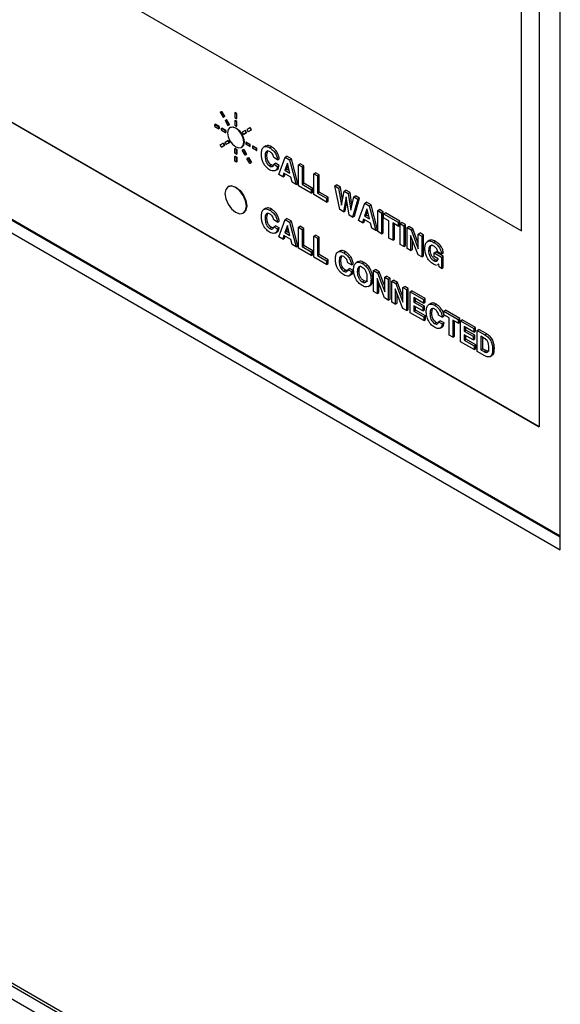
# Model space of a CAD drawing. Units: inches. Extents: x 0.3 to 21.8, y 0.2 to 16.9.
# Drawn here: x 17.8 to 18.4, y 9 to 10 of the extents above; entities that cross this region are included whole.
import ezdxf

# ---------------------------------------------------------------- set-up
doc = ezdxf.new("R2010")
doc.units = ezdxf.units.IN
doc.header["$MEASUREMENT"] = 0

msp = doc.modelspace()

# ---------------------------------------------------------------- linework, layer by layer
at = {"color": 7, "linetype": 'Continuous', "lineweight": 25}
for p, q in [((18.35146, 11.0547), (18.35146, 9.60329)), ((18.37214, 9.48246), (18.37214, 11.0543)), ((18.33408, 9.79637), (18.33408, 11.04466)), ((16.65263, 10.584), (18.35146, 9.60329)), ((16.65293, 10.58418), (18.35146, 9.60364)), ((16.58006, 10.53077), (18.37214, 9.49623)), ((16.58006, 10.52975), (18.37214, 9.49521)), ((16.56902, 10.52338), (18.37214, 9.48246)), ((17.5156, 10.26887), (18.33408, 9.79637)), ((17.51566, 10.2689), (18.33408, 9.79643)), ((18.02778, 8.94279), (16.20353, 9.99591)), ((16.20353, 9.9806), (17.98358, 8.95299)), ((16.23329, 9.97617), (17.99463, 8.95937)), ((18.03755, 9.91318), (18.0388, 9.9139)), ((18.03755, 9.91318), (18.04036, 9.90831)), ((18.0388, 9.9139), (18.0391, 9.91407)), ((18.0388, 9.9139), (18.04161, 9.90903)), ((18.04191, 9.9092), (18.0391, 9.91407)), ((18.04036, 9.90831), (18.04161, 9.90903)), ((18.04191, 9.9092), (18.04066, 9.90848)), ((18.04161, 9.90903), (18.04191, 9.9092)), ((18.05182, 9.91261), (18.05212, 9.91279)), ((18.05182, 9.91261), (18.05359, 9.91159)), ((18.05182, 9.91261), (18.05182, 9.90802)), ((18.05389, 9.91177), (18.05212, 9.91279)), ((18.05359, 9.91159), (18.05389, 9.91177)), ((18.05359, 9.91159), (18.05359, 9.907)), ((18.05389, 9.90717), (18.05389, 9.91177)), ((18.03215, 9.90126), (18.03245, 9.90143)), ((18.03215, 9.89921), (18.03215, 9.90126)), ((18.03215, 9.90126), (18.03613, 9.89896)), ((18.03215, 9.89921), (18.03613, 9.89692)), ((18.03643, 9.89913), (18.03245, 9.90143)), ((18.03613, 9.89896), (18.03643, 9.89913)), ((18.03613, 9.89692), (18.03613, 9.89896)), ((18.03643, 9.89913), (18.03643, 9.89709)), ((18.04036, 9.90831), (18.04066, 9.90848)), ((18.04223, 9.90506), (18.04348, 9.90578)), ((18.04223, 9.90506), (18.04505, 9.90019)), ((18.04348, 9.90578), (18.04378, 9.90596)), ((18.04348, 9.90578), (18.0463, 9.90091)), ((18.0466, 9.90108), (18.04378, 9.90596)), ((18.04505, 9.90019), (18.0463, 9.90091)), ((18.04505, 9.90019), (18.04535, 9.90036)), ((18.0466, 9.90108), (18.04535, 9.90036)), ((18.0463, 9.90091), (18.0466, 9.90108)), ((18.05182, 9.90802), (18.05359, 9.907)), ((18.05182, 9.90496), (18.05212, 9.90513)), ((18.05182, 9.90496), (18.05182, 9.90036)), ((18.05182, 9.90496), (18.05359, 9.90394)), ((18.05182, 9.90036), (18.05359, 9.89934)), ((18.05389, 9.90411), (18.05212, 9.90513)), ((18.05359, 9.907), (18.05389, 9.90717)), ((18.05359, 9.90394), (18.05389, 9.90411)), ((18.05359, 9.90394), (18.05359, 9.89934)), ((18.05359, 9.89934), (18.05389, 9.89952)), ((18.05389, 9.89952), (18.05389, 9.90411)), ((18.03613, 9.89692), (18.03643, 9.89709)), ((18.03878, 9.89743), (18.03908, 9.8976)), ((18.03878, 9.89743), (18.04276, 9.89513)), ((18.03878, 9.89539), (18.03878, 9.89743)), ((18.03878, 9.89539), (18.04276, 9.89309)), ((18.04306, 9.89531), (18.03908, 9.8976)), ((18.04276, 9.89513), (18.04306, 9.89531)), ((18.04276, 9.89309), (18.04276, 9.89513)), ((18.04276, 9.89309), (18.04306, 9.89326)), ((18.04306, 9.89531), (18.04306, 9.89326)), ((18.04738, 9.89829), (18.04708, 9.89811)), ((18.06192, 9.89514), (18.05911, 9.89351)), ((18.05911, 9.89351), (18.06036, 9.89135)), ((18.06317, 9.89297), (18.06036, 9.89135)), ((18.06036, 9.89135), (18.06066, 9.89152)), ((18.06066, 9.89152), (18.06347, 9.89315)), ((18.06192, 9.89514), (18.06222, 9.89531)), ((18.06192, 9.89514), (18.06317, 9.89297)), ((18.06347, 9.89315), (18.06222, 9.89531)), ((18.06317, 9.89297), (18.06347, 9.89315)), ((18.06661, 9.89785), (18.0638, 9.89622)), ((18.0638, 9.89622), (18.06505, 9.89406)), ((18.06786, 9.89568), (18.06505, 9.89406)), ((18.06505, 9.89406), (18.06535, 9.89423)), ((18.06535, 9.89423), (18.06816, 9.89585)), ((18.06661, 9.89785), (18.06691, 9.89802)), ((18.06661, 9.89785), (18.06786, 9.89568)), ((18.06816, 9.89585), (18.06691, 9.89802)), ((18.06786, 9.89568), (18.06816, 9.89585)), ((18.03755, 9.88106), (18.04036, 9.88269)), ((18.0388, 9.8789), (18.03755, 9.88106)), ((18.0388, 9.8789), (18.04161, 9.88052)), ((18.04191, 9.88069), (18.0391, 9.87907)), ((18.04036, 9.88269), (18.04066, 9.88286)), ((18.04161, 9.88052), (18.04036, 9.88269)), ((18.04066, 9.88286), (18.04191, 9.88069)), ((18.04161, 9.88052), (18.04191, 9.88069)), ((18.04223, 9.88377), (18.04505, 9.88539)), ((18.04348, 9.8816), (18.04223, 9.88377)), ((18.04348, 9.8816), (18.0463, 9.88323)), ((18.04348, 9.8816), (18.04378, 9.88178)), ((18.0466, 9.8834), (18.04378, 9.88178)), ((18.04505, 9.88539), (18.04535, 9.88557)), ((18.0463, 9.88323), (18.04505, 9.88539)), ((18.04535, 9.88557), (18.0466, 9.8834)), ((18.0463, 9.88323), (18.0466, 9.8834)), ((18.06265, 9.88365), (18.06295, 9.88383)), ((18.06265, 9.88365), (18.06265, 9.88161)), ((18.06662, 9.88136), (18.06265, 9.88365)), ((18.06662, 9.87931), (18.06265, 9.88161)), ((18.06295, 9.88383), (18.06692, 9.88153)), ((18.06662, 9.88136), (18.06692, 9.88153)), ((18.06662, 9.88136), (18.06662, 9.87931)), ((18.06662, 9.87931), (18.06692, 9.87949)), ((18.06692, 9.87949), (18.06692, 9.88153)), ((18.06928, 9.87982), (18.06958, 9.88)), ((18.06928, 9.87982), (18.06928, 9.87778)), ((18.07325, 9.87753), (18.06928, 9.87982)), ((18.06958, 9.88), (18.07355, 9.8777)), ((18.08251, 9.88016), (18.08037, 9.87892)), ((18.0388, 9.8789), (18.0391, 9.87907)), ((18.05182, 9.8774), (18.05212, 9.87757)), ((18.05359, 9.87638), (18.05182, 9.8774)), ((18.05182, 9.87281), (18.05182, 9.8774)), ((18.05359, 9.87179), (18.05182, 9.87281)), ((18.05182, 9.86974), (18.05212, 9.86992)), ((18.05359, 9.86872), (18.05182, 9.86974)), ((18.05182, 9.86515), (18.05182, 9.86974)), ((18.05212, 9.87757), (18.05389, 9.87655)), ((18.05212, 9.86992), (18.05389, 9.8689)), ((18.05359, 9.87638), (18.05389, 9.87655)), ((18.05359, 9.87179), (18.05359, 9.87638)), ((18.05359, 9.87179), (18.05389, 9.87196)), ((18.05389, 9.87655), (18.05389, 9.87196)), ((18.05833, 9.87863), (18.05863, 9.8788)), ((18.06036, 9.87655), (18.05911, 9.87583)), ((18.06192, 9.87096), (18.05911, 9.87583)), ((18.06036, 9.87655), (18.06066, 9.87673)), ((18.06317, 9.87168), (18.06036, 9.87655)), ((18.06066, 9.87673), (18.06347, 9.87186)), ((18.06317, 9.87168), (18.06192, 9.87096)), ((18.06192, 9.87096), (18.06222, 9.87113)), ((18.06222, 9.87113), (18.06347, 9.87186)), ((18.06317, 9.87168), (18.06347, 9.87186)), ((18.07325, 9.87549), (18.06928, 9.87778)), ((18.07325, 9.87753), (18.07355, 9.8777)), ((18.07325, 9.87753), (18.07325, 9.87549)), ((18.07325, 9.87549), (18.07355, 9.87566)), ((18.07355, 9.87566), (18.07355, 9.8777)), ((18.08165, 9.86995), (18.08336, 9.87094)), ((18.08336, 9.87094), (18.08426, 9.87512)), ((18.08612, 9.8783), (18.08784, 9.87929)), ((18.10145, 9.86892), (18.10316, 9.86991)), ((18.10752, 9.8674), (18.10316, 9.86991)), ((18.05359, 9.86413), (18.05182, 9.86515)), ((18.05359, 9.86872), (18.05389, 9.8689)), ((18.05359, 9.86413), (18.05359, 9.86872)), ((18.05359, 9.86413), (18.05389, 9.8643)), ((18.05389, 9.8689), (18.05389, 9.8643)), ((18.06505, 9.86843), (18.0638, 9.86771)), ((18.06661, 9.86284), (18.0638, 9.86771)), ((18.06505, 9.86843), (18.06535, 9.86861)), ((18.06786, 9.86356), (18.06505, 9.86843)), ((18.06535, 9.86861), (18.06816, 9.86374)), ((18.06786, 9.86356), (18.06661, 9.86284)), ((18.06661, 9.86284), (18.06691, 9.86302)), ((18.06691, 9.86302), (18.06816, 9.86374)), ((18.06786, 9.86356), (18.06816, 9.86374)), ((18.08613, 9.8603), (18.08785, 9.86129)), ((18.09379, 9.86646), (18.09012, 9.86858)), ((18.09012, 9.86196), (18.09184, 9.86295)), ((18.09012, 9.86196), (18.09379, 9.85985)), ((18.09551, 9.86083), (18.09184, 9.86295)), ((18.09379, 9.86646), (18.09551, 9.86745)), ((18.09379, 9.85985), (18.09551, 9.86083)), ((18.09517, 9.85191), (18.10145, 9.86892)), ((18.10355, 9.86312), (18.10117, 9.85612)), ((18.10145, 9.86892), (18.1058, 9.86641)), ((18.10288, 9.85711), (18.10415, 9.86084)), ((18.1036, 9.86309), (18.10355, 9.86312)), ((18.10598, 9.85334), (18.1036, 9.86309)), ((18.1058, 9.86641), (18.10752, 9.8674)), ((18.1058, 9.86641), (18.11209, 9.84214)), ((18.1138, 9.84313), (18.10752, 9.8674)), ((18.11442, 9.86143), (18.11613, 9.86242)), ((18.11442, 9.84079), (18.11442, 9.86143)), ((18.11442, 9.86143), (18.11808, 9.85932)), ((18.1198, 9.86031), (18.11613, 9.86242)), ((18.11808, 9.85932), (18.1198, 9.86031)), ((18.1198, 9.84337), (18.1198, 9.86031)), ((18.09153, 9.85569), (18.09368, 9.85693)), ((18.09899, 9.8497), (18.09517, 9.85191)), ((18.10017, 9.85325), (18.09899, 9.8497)), ((18.09899, 9.8497), (18.10071, 9.85069)), ((18.10694, 9.84934), (18.10017, 9.85325)), ((18.10071, 9.85069), (18.10134, 9.85258)), ((18.10117, 9.85612), (18.10288, 9.85711)), ((18.10117, 9.85612), (18.10598, 9.85334)), ((18.10542, 9.85564), (18.10288, 9.85711)), ((18.11808, 9.85932), (18.11808, 9.84238)), ((18.12954, 9.8527), (18.13126, 9.85369)), ((18.12954, 9.83206), (18.12954, 9.8527)), ((18.12954, 9.8527), (18.13321, 9.85059)), ((18.13492, 9.85158), (18.13126, 9.85369)), ((18.13321, 9.85059), (18.13492, 9.85158)), ((18.13321, 9.85059), (18.13321, 9.83365)), ((18.13492, 9.83464), (18.13492, 9.85158)), ((18.10816, 9.84441), (18.10694, 9.84934)), ((18.11209, 9.84214), (18.10816, 9.84441)), ((18.11209, 9.84214), (18.1138, 9.84313)), ((18.12702, 9.83352), (18.11442, 9.84079)), ((18.11808, 9.84238), (18.1198, 9.84337)), ((18.11808, 9.84238), (18.12702, 9.83722)), ((18.12873, 9.83821), (18.1198, 9.84337)), ((18.15017, 9.8408), (18.15188, 9.84179)), ((18.15511, 9.8173), (18.15017, 9.8408)), ((18.15017, 9.8408), (18.15403, 9.83857)), ((18.15574, 9.83956), (18.15188, 9.84179)), ((18.04546, 9.84009), (18.04516, 9.83992)), ((18.12702, 9.83722), (18.12873, 9.83821)), ((18.12702, 9.83722), (18.12702, 9.83352)), ((18.12702, 9.83352), (18.12873, 9.83451)), ((18.12873, 9.83451), (18.12873, 9.83821)), ((18.14214, 9.82479), (18.12954, 9.83206)), ((18.13321, 9.83365), (18.13492, 9.83464)), ((18.13321, 9.83365), (18.14214, 9.82849)), ((18.14386, 9.82948), (18.13492, 9.83464)), ((18.15403, 9.83857), (18.15574, 9.83956)), ((18.15403, 9.83857), (18.15698, 9.82175)), ((18.15796, 9.82696), (18.15574, 9.83956)), ((18.15698, 9.82175), (18.15953, 9.83539)), ((18.15953, 9.83539), (18.16125, 9.83638)), ((18.15953, 9.83539), (18.16349, 9.83311)), ((18.1652, 9.8341), (18.16125, 9.83638)), ((18.16349, 9.83311), (18.1652, 9.8341)), ((18.16349, 9.83311), (18.16605, 9.81664)), ((18.16715, 9.82158), (18.1652, 9.8341)), ((18.14214, 9.82849), (18.14386, 9.82948)), ((18.14214, 9.82849), (18.14214, 9.82479)), ((18.14214, 9.82479), (18.14386, 9.82578)), ((18.14386, 9.82578), (18.14386, 9.82948)), ((18.16143, 9.82991), (18.15864, 9.81527)), ((18.16035, 9.81626), (18.16212, 9.82555)), ((18.16428, 9.81201), (18.16143, 9.82991)), ((18.16605, 9.81664), (18.16901, 9.82992)), ((18.17275, 9.82776), (18.16781, 9.80997)), ((18.16901, 9.82992), (18.17072, 9.83091)), ((18.16901, 9.82992), (18.17275, 9.82776)), ((18.16953, 9.81096), (18.17447, 9.82875)), ((18.17447, 9.82875), (18.17072, 9.83091)), ((18.17275, 9.82776), (18.17447, 9.82875)), ((18.17354, 9.80666), (18.17982, 9.82368)), ((18.17982, 9.82368), (18.18154, 9.82467)), ((18.17982, 9.82368), (18.18418, 9.82116)), ((18.18589, 9.82215), (18.18154, 9.82467)), ((18.18418, 9.82116), (18.18589, 9.82215)), ((18.19218, 9.79788), (18.18589, 9.82215)), ((18.06016, 9.81394), (18.06046, 9.81411)), ((18.08251, 9.81869), (18.08037, 9.81745)), ((18.08336, 9.80947), (18.08426, 9.81366)), ((18.08612, 9.81683), (18.08784, 9.81782)), ((18.15864, 9.81527), (18.15511, 9.8173)), ((18.15864, 9.81527), (18.16035, 9.81626)), ((18.16781, 9.80997), (18.16428, 9.81201)), ((18.18192, 9.81787), (18.17954, 9.81087)), ((18.17954, 9.81087), (18.18126, 9.81186)), ((18.18126, 9.81186), (18.18252, 9.81559)), ((18.18379, 9.8104), (18.18126, 9.81186)), ((18.18198, 9.81784), (18.18192, 9.81787)), ((18.18436, 9.80809), (18.18198, 9.81784)), ((18.18418, 9.82116), (18.19046, 9.79689)), ((18.19256, 9.81632), (18.19428, 9.81731)), ((18.19256, 9.79568), (18.19256, 9.81632)), ((18.19256, 9.81632), (18.19623, 9.81421)), ((18.19794, 9.8152), (18.19428, 9.81731)), ((18.19623, 9.81421), (18.19794, 9.8152)), ((18.19623, 9.81421), (18.19623, 9.79356)), ((18.19794, 9.79455), (18.19794, 9.8152)), ((18.19829, 9.81302), (18.2, 9.81401)), ((18.19829, 9.80931), (18.19829, 9.81302)), ((18.19829, 9.81302), (18.2125, 9.80481)), ((18.21421, 9.8058), (18.2, 9.81401)), ((18.08165, 9.80848), (18.08336, 9.80947)), ((18.09379, 9.805), (18.09012, 9.80711)), ((18.09379, 9.805), (18.09551, 9.80599)), ((18.09517, 9.79044), (18.10145, 9.80745)), ((18.10145, 9.80745), (18.10316, 9.80844)), ((18.10145, 9.80745), (18.1058, 9.80494)), ((18.10752, 9.80593), (18.10316, 9.80844)), ((18.1058, 9.80494), (18.10752, 9.80593)), ((18.1058, 9.80494), (18.11209, 9.78067)), ((18.1138, 9.78166), (18.10752, 9.80593)), ((18.16781, 9.80997), (18.16953, 9.81096)), ((18.17737, 9.80445), (18.17354, 9.80666)), ((18.17855, 9.80801), (18.17737, 9.80445)), ((18.17737, 9.80445), (18.17908, 9.80544)), ((18.18532, 9.8041), (18.17855, 9.80801)), ((18.17908, 9.80544), (18.17971, 9.80733)), ((18.17954, 9.81087), (18.18436, 9.80809)), ((18.18653, 9.79916), (18.18532, 9.8041)), ((18.20356, 9.80627), (18.19829, 9.80931)), ((18.20356, 9.78933), (18.20356, 9.80627)), ((18.2125, 9.80111), (18.20723, 9.80415)), ((18.20723, 9.80415), (18.20723, 9.78721)), ((18.20894, 9.7882), (18.20894, 9.80316)), ((18.2125, 9.80481), (18.21421, 9.8058)), ((18.2125, 9.80481), (18.2125, 9.80111)), ((18.2125, 9.80111), (18.21421, 9.8021)), ((18.21421, 9.8021), (18.21421, 9.8058)), ((18.21456, 9.80362), (18.21627, 9.80461)), ((18.21456, 9.78298), (18.21456, 9.80362)), ((18.21456, 9.80362), (18.21823, 9.80151)), ((18.21994, 9.8025), (18.21627, 9.80461)), ((18.21823, 9.80151), (18.21994, 9.8025)), ((18.21994, 9.78185), (18.21994, 9.8025)), ((18.08613, 9.79883), (18.08785, 9.79982)), ((18.08912, 9.79927), (18.08785, 9.79982)), ((18.09012, 9.8005), (18.09184, 9.80149)), ((18.09012, 9.8005), (18.09379, 9.79838)), ((18.09153, 9.79422), (18.09368, 9.79546)), ((18.09551, 9.79937), (18.09184, 9.80149)), ((18.09379, 9.79838), (18.09551, 9.79937)), ((18.10355, 9.80165), (18.10117, 9.79465)), ((18.10117, 9.79465), (18.10288, 9.79564)), ((18.10117, 9.79465), (18.10598, 9.79187)), ((18.10288, 9.79564), (18.10415, 9.79937)), ((18.10542, 9.79418), (18.10288, 9.79564)), ((18.1036, 9.80162), (18.10355, 9.80165)), ((18.10598, 9.79187), (18.1036, 9.80162)), ((18.11442, 9.79997), (18.11613, 9.80096)), ((18.11442, 9.77933), (18.11442, 9.79997)), ((18.11442, 9.79997), (18.11808, 9.79785)), ((18.1198, 9.79884), (18.11613, 9.80096)), ((18.11808, 9.79785), (18.1198, 9.79884)), ((18.11808, 9.79785), (18.11808, 9.78092)), ((18.1198, 9.78191), (18.1198, 9.79884)), ((18.12954, 9.79124), (18.13126, 9.79223)), ((18.13492, 9.79011), (18.13126, 9.79223)), ((18.19046, 9.79689), (18.18653, 9.79916)), ((18.19046, 9.79689), (18.19218, 9.79788)), ((18.19623, 9.79356), (18.19256, 9.79568)), ((18.19623, 9.79356), (18.19794, 9.79455)), ((18.21823, 9.80151), (18.21823, 9.78086)), ((18.22143, 9.79965), (18.22315, 9.80064)), ((18.22143, 9.77901), (18.22143, 9.79965)), ((18.22143, 9.79965), (18.22529, 9.79743)), ((18.22701, 9.79842), (18.22315, 9.80064)), ((18.22529, 9.79743), (18.22701, 9.79842)), ((18.22529, 9.79743), (18.23243, 9.77885)), ((18.23243, 9.7843), (18.22701, 9.79842)), ((18.23243, 9.7933), (18.23415, 9.79429)), ((18.23243, 9.77885), (18.23243, 9.7933)), ((18.23243, 9.7933), (18.23587, 9.79132)), ((18.23759, 9.79231), (18.23415, 9.79429)), ((18.23587, 9.79132), (18.23759, 9.79231)), ((18.23759, 9.77167), (18.23759, 9.79231)), ((18.09899, 9.78823), (18.09517, 9.79044)), ((18.10017, 9.79179), (18.09899, 9.78823)), ((18.09899, 9.78823), (18.10071, 9.78922)), ((18.10694, 9.78788), (18.10017, 9.79179)), ((18.10071, 9.78922), (18.10134, 9.79111)), ((18.10816, 9.78294), (18.10694, 9.78788)), ((18.11209, 9.78067), (18.10816, 9.78294)), ((18.12954, 9.7706), (18.12954, 9.79124)), ((18.12954, 9.79124), (18.13321, 9.78912)), ((18.13321, 9.78912), (18.13492, 9.79011)), ((18.13321, 9.78912), (18.13321, 9.77219)), ((18.13492, 9.77318), (18.13492, 9.79011)), ((18.20723, 9.78721), (18.20356, 9.78933)), ((18.20723, 9.78721), (18.20894, 9.7882)), ((18.21823, 9.78086), (18.21456, 9.78298)), ((18.23221, 9.77279), (18.22487, 9.79192)), ((18.22487, 9.79192), (18.22487, 9.77703)), ((18.22659, 9.77802), (18.22659, 9.78745)), ((18.23587, 9.79132), (18.23587, 9.77068)), ((18.24338, 9.78707), (18.24123, 9.78583)), ((18.2476, 9.78508), (18.24931, 9.78607)), ((18.11209, 9.78067), (18.1138, 9.78166)), ((18.12702, 9.77205), (18.11442, 9.77933)), ((18.11808, 9.78092), (18.1198, 9.78191)), ((18.11808, 9.78092), (18.12702, 9.77576)), ((18.12873, 9.77675), (18.1198, 9.78191)), ((18.12702, 9.77576), (18.12873, 9.77675)), ((18.12702, 9.77576), (18.12702, 9.77205)), ((18.12702, 9.77205), (18.12873, 9.77304)), ((18.12873, 9.77304), (18.12873, 9.77675)), ((18.13321, 9.77219), (18.13492, 9.77318)), ((18.14386, 9.76802), (18.13492, 9.77318)), ((18.15539, 9.77662), (18.15324, 9.77539)), ((18.159, 9.77476), (18.16071, 9.77575)), ((18.21823, 9.78086), (18.21994, 9.78185)), ((18.22487, 9.77703), (18.22143, 9.77901)), ((18.22487, 9.77703), (18.22659, 9.77802)), ((18.23587, 9.77068), (18.23221, 9.77279)), ((18.24252, 9.77708), (18.24423, 9.77807)), ((18.24791, 9.77484), (18.24963, 9.77583)), ((18.24791, 9.77114), (18.24791, 9.77484)), ((18.24791, 9.77484), (18.2553, 9.77058)), ((18.25702, 9.77157), (18.24963, 9.77583)), ((18.25535, 9.77372), (18.25168, 9.77584)), ((18.25535, 9.77372), (18.25707, 9.77471)), ((18.14214, 9.76332), (18.12954, 9.7706)), ((18.13321, 9.77219), (18.14214, 9.76703)), ((18.14214, 9.76703), (18.14386, 9.76802)), ((18.14214, 9.76703), (18.14214, 9.76332)), ((18.14214, 9.76332), (18.14386, 9.76431)), ((18.14386, 9.76431), (18.14386, 9.76802)), ((18.15452, 9.76642), (18.15623, 9.7674)), ((18.15623, 9.7674), (18.15713, 9.77159)), ((18.16666, 9.76293), (18.163, 9.76504)), ((18.16666, 9.76293), (18.16838, 9.76392)), ((18.17326, 9.76613), (18.17112, 9.76489)), ((18.17731, 9.76419), (18.17903, 9.76518)), ((18.23587, 9.77068), (18.23759, 9.77167)), ((18.24768, 9.76703), (18.2494, 9.76802)), ((18.25204, 9.76875), (18.24791, 9.77114)), ((18.25141, 9.76293), (18.2525, 9.76356)), ((18.25226, 9.76353), (18.25152, 9.76328)), ((18.25204, 9.76871), (18.25204, 9.76875)), ((18.25248, 9.76375), (18.25226, 9.76353)), ((18.25226, 9.76353), (18.25249, 9.76366)), ((18.25284, 9.76088), (18.25248, 9.76375)), ((18.2553, 9.77058), (18.25702, 9.77157)), ((18.2553, 9.77058), (18.2553, 9.75946)), ((18.25702, 9.76045), (18.25702, 9.77157)), ((18.15901, 9.75676), (18.16072, 9.75775)), ((18.163, 9.75843), (18.16471, 9.75942)), ((18.163, 9.75843), (18.16666, 9.75631)), ((18.16441, 9.75215), (18.16655, 9.75339)), ((18.16838, 9.7573), (18.16471, 9.75942)), ((18.16666, 9.75631), (18.16838, 9.7573)), ((18.17239, 9.75605), (18.17411, 9.75704)), ((18.18844, 9.75724), (18.19015, 9.75823)), ((18.18844, 9.7366), (18.18844, 9.75724)), ((18.18844, 9.75724), (18.1923, 9.75501)), ((18.19401, 9.756), (18.19015, 9.75823)), ((18.1923, 9.75501), (18.19401, 9.756)), ((18.1923, 9.75501), (18.19944, 9.73643)), ((18.19944, 9.74188), (18.19401, 9.756)), ((18.2553, 9.75946), (18.25284, 9.76088)), ((18.2553, 9.75946), (18.25702, 9.76045)), ((18.17731, 9.74619), (18.17903, 9.74718)), ((18.18591, 9.74824), (18.18763, 9.74923)), ((18.19921, 9.73038), (18.19187, 9.7495)), ((18.19187, 9.7495), (18.19187, 9.73461)), ((18.19359, 9.7356), (18.19359, 9.74503)), ((18.19944, 9.75089), (18.20115, 9.75188)), ((18.19944, 9.75089), (18.20287, 9.7489)), ((18.19944, 9.73643), (18.19944, 9.75089)), ((18.20459, 9.74989), (18.20115, 9.75188)), ((18.20287, 9.7489), (18.20459, 9.74989)), ((18.20287, 9.7489), (18.20287, 9.72826)), ((18.20459, 9.72925), (18.20459, 9.74989)), ((18.20631, 9.74692), (18.20802, 9.74791)), ((18.20631, 9.72628), (18.20631, 9.74692)), ((18.20631, 9.74692), (18.21017, 9.74469)), ((18.21188, 9.74568), (18.20802, 9.74791)), ((18.21017, 9.74469), (18.21188, 9.74568)), ((18.21017, 9.74469), (18.21731, 9.72611)), ((18.21731, 9.73157), (18.21188, 9.74568)), ((18.18317, 9.7415), (18.18531, 9.74273)), ((18.19187, 9.73461), (18.18844, 9.7366)), ((18.19187, 9.73461), (18.19359, 9.7356)), ((18.21708, 9.72006), (18.20975, 9.73918)), ((18.20975, 9.73918), (18.20975, 9.72429)), ((18.21146, 9.72528), (18.21146, 9.73471)), ((18.21731, 9.74057), (18.21902, 9.74156)), ((18.21731, 9.72611), (18.21731, 9.74057)), ((18.21731, 9.74057), (18.22075, 9.73859)), ((18.22246, 9.73958), (18.21902, 9.74156)), ((18.22075, 9.73859), (18.22246, 9.73958)), ((18.22075, 9.73859), (18.22075, 9.71794)), ((18.22246, 9.71893), (18.22246, 9.73958)), ((18.22441, 9.73647), (18.22613, 9.73746)), ((18.22441, 9.71583), (18.22441, 9.73647)), ((18.22441, 9.73647), (18.23748, 9.72893)), ((18.23919, 9.72992), (18.22613, 9.73746)), ((18.20287, 9.72826), (18.19921, 9.73038)), ((18.20287, 9.72826), (18.20459, 9.72925)), ((18.20975, 9.72429), (18.20631, 9.72628)), ((18.20975, 9.72429), (18.21146, 9.72528)), ((18.23748, 9.72522), (18.22808, 9.73065)), ((18.22808, 9.73065), (18.22808, 9.72615)), ((18.22808, 9.72615), (18.2298, 9.72714)), ((18.22808, 9.72615), (18.23679, 9.72112)), ((18.2298, 9.72714), (18.2298, 9.72966)), ((18.2385, 9.72211), (18.2298, 9.72714)), ((18.23748, 9.72893), (18.23919, 9.72992)), ((18.23748, 9.72893), (18.23748, 9.72522)), ((18.23748, 9.72522), (18.23919, 9.72621)), ((18.23919, 9.72621), (18.23919, 9.72992)), ((18.24476, 9.72503), (18.24262, 9.72379)), ((18.22075, 9.71794), (18.21708, 9.72006)), ((18.22075, 9.71794), (18.22246, 9.71893)), ((18.23793, 9.70802), (18.22441, 9.71583)), ((18.23679, 9.71768), (18.22808, 9.72271)), ((18.22808, 9.72271), (18.22808, 9.71742)), ((18.22808, 9.71742), (18.2298, 9.71841)), ((18.22808, 9.71742), (18.23793, 9.71173)), ((18.2298, 9.71841), (18.2298, 9.72172)), ((18.23965, 9.71272), (18.2298, 9.71841)), ((18.23679, 9.72112), (18.2385, 9.72211)), ((18.23679, 9.72112), (18.23679, 9.71768)), ((18.23679, 9.71768), (18.2385, 9.71867)), ((18.2385, 9.71867), (18.2385, 9.72211)), ((18.24389, 9.71482), (18.24561, 9.71581)), ((18.24561, 9.71581), (18.24651, 9.71999)), ((18.24837, 9.72317), (18.25008, 9.72416)), ((18.25741, 9.71742), (18.25913, 9.71841)), ((18.25741, 9.71742), (18.27162, 9.70922)), ((18.25741, 9.71371), (18.25741, 9.71742)), ((18.27334, 9.71021), (18.25913, 9.71841)), ((18.23793, 9.71173), (18.23965, 9.71272)), ((18.23793, 9.71173), (18.23793, 9.70802)), ((18.23793, 9.70802), (18.23965, 9.70901)), ((18.23965, 9.70901), (18.23965, 9.71272)), ((18.24838, 9.70517), (18.25009, 9.70616)), ((18.25604, 9.71133), (18.25237, 9.71345)), ((18.25237, 9.70683), (18.25409, 9.70782)), ((18.25237, 9.70683), (18.25604, 9.70472)), ((18.25775, 9.70571), (18.25409, 9.70782)), ((18.25604, 9.71133), (18.25775, 9.71232)), ((18.25604, 9.70472), (18.25775, 9.70571)), ((18.26268, 9.71067), (18.25741, 9.71371)), ((18.26268, 9.69373), (18.26268, 9.71067)), ((18.27162, 9.70551), (18.26635, 9.70855)), ((18.26635, 9.70855), (18.26635, 9.69162)), ((18.26807, 9.69261), (18.26807, 9.70756)), ((18.27162, 9.70922), (18.27334, 9.71021)), ((18.27162, 9.70922), (18.27162, 9.70551)), ((18.27162, 9.70551), (18.27334, 9.7065)), ((18.27334, 9.7065), (18.27334, 9.71021)), ((18.27391, 9.70789), (18.27563, 9.70888)), ((18.27391, 9.68725), (18.27391, 9.70789)), ((18.27391, 9.70789), (18.28698, 9.70035)), ((18.28869, 9.70134), (18.27563, 9.70888)), ((18.25378, 9.70056), (18.25592, 9.7018)), ((18.28698, 9.69665), (18.27758, 9.70207)), ((18.27758, 9.70207), (18.27758, 9.69757)), ((18.27758, 9.69757), (18.27929, 9.69856)), ((18.27758, 9.69757), (18.28629, 9.69255)), ((18.27929, 9.69856), (18.27929, 9.70108)), ((18.288, 9.69354), (18.27929, 9.69856)), ((18.28698, 9.70035), (18.28869, 9.70134)), ((18.28698, 9.70035), (18.28698, 9.69665)), ((18.28698, 9.69665), (18.28869, 9.69764)), ((18.28869, 9.69764), (18.28869, 9.70134)), ((18.29041, 9.69837), (18.29213, 9.69936)), ((18.29041, 9.67773), (18.29041, 9.69837)), ((18.29041, 9.69837), (18.29804, 9.69396)), ((18.29976, 9.69495), (18.29213, 9.69936)), ((18.26635, 9.69162), (18.26268, 9.69373)), ((18.26635, 9.69162), (18.26807, 9.69261)), ((18.28743, 9.67945), (18.27391, 9.68725)), ((18.28629, 9.68911), (18.27758, 9.69413)), ((18.27758, 9.69413), (18.27758, 9.68884)), ((18.27758, 9.68884), (18.27929, 9.68983)), ((18.27758, 9.68884), (18.28743, 9.68315)), ((18.27929, 9.68983), (18.27929, 9.69314)), ((18.28915, 9.68414), (18.27929, 9.68983)), ((18.28629, 9.69255), (18.288, 9.69354)), ((18.28629, 9.69255), (18.28629, 9.68911)), ((18.28629, 9.68911), (18.288, 9.6901)), ((18.288, 9.6901), (18.288, 9.69354)), ((18.29757, 9.69053), (18.29408, 9.69255)), ((18.29408, 9.69255), (18.29408, 9.67932)), ((18.29579, 9.68031), (18.29579, 9.69156)), ((18.29804, 9.69396), (18.29976, 9.69495)), ((18.28743, 9.68315), (18.28915, 9.68414)), ((18.28743, 9.68315), (18.28743, 9.67945)), ((18.28743, 9.67945), (18.28915, 9.68044)), ((18.28915, 9.68044), (18.28915, 9.68414)), ((18.29774, 9.6735), (18.29041, 9.67773)), ((18.29408, 9.67932), (18.29579, 9.68031)), ((18.29408, 9.67932), (18.29727, 9.67748)), ((18.29898, 9.67847), (18.29579, 9.68031)), ((18.29727, 9.67748), (18.29898, 9.67847)), ((18.30554, 9.67982), (18.30725, 9.68081)), ((18.30295, 9.67251), (18.30509, 9.67375))]:
    msp.add_line(p, q, dxfattribs=at)
at = {"color": 7, "linetype": 'Continuous', "lineweight": 25, "flags": 128}
for points in [[(18.06066, 9.88378), (18.06005, 9.88764), (18.05833, 9.89162), (18.05575, 9.8951), (18.0527, 9.89756), (18.04966, 9.89862), (18.04708, 9.89811), (18.04535, 9.89613), (18.04475, 9.89296), (18.04535, 9.8891), (18.04708, 9.88512), (18.04966, 9.88164), (18.0527, 9.87919), (18.05575, 9.87813), (18.05833, 9.87863), (18.06005, 9.88061), (18.06066, 9.88378)], [(18.04738, 9.89829), (18.04996, 9.89879), (18.053, 9.89773), (18.05605, 9.89527), (18.05863, 9.89179), (18.06035, 9.88782), (18.06096, 9.88395)], [(18.06096, 9.88395), (18.06035, 9.88079), (18.05863, 9.8788), (18.05863, 9.8788)], [(18.04546, 9.84009), (18.0489, 9.84076), (18.05296, 9.83935), (18.05702, 9.83608), (18.06046, 9.83143), (18.06276, 9.82613), (18.06357, 9.82098)], [(18.06327, 9.82081), (18.06246, 9.82596), (18.06016, 9.83126), (18.05672, 9.8359), (18.05266, 9.83918), (18.0486, 9.84059), (18.04516, 9.83992), (18.04286, 9.83727), (18.04206, 9.83305), (18.04286, 9.8279), (18.04516, 9.8226), (18.0486, 9.81796), (18.05266, 9.81468), (18.05672, 9.81327), (18.06016, 9.81394), (18.06246, 9.81659), (18.06327, 9.82081)], [(18.06357, 9.82098), (18.06276, 9.81676), (18.06046, 9.81411), (18.06046, 9.81411)]]:
    msp.add_lwpolyline(points, dxfattribs=at)
at = {"color": 7, "linetype": 'Continuous', "lineweight": 25}
for points, knots in [([(18.07798, 9.87204), (18.07806, 9.87352), (18.07823, 9.87646), (18.0801, 9.8792), (18.083, 9.8798), (18.08508, 9.8788), (18.08612, 9.8783)], [0, 0, 0, 0, 0.280714, 0.560021, 0.779725, 1, 1, 1, 1]), ([(18.08784, 9.87929), (18.08646, 9.87998), (18.08434, 9.88104), (18.08296, 9.88006), (18.08248, 9.87971)], [0, 0, 0, 0, 0.649485, 1, 1, 1, 1]), ([(18.08612, 9.8566), (18.08481, 9.85752), (18.08218, 9.85935), (18.07941, 9.86404), (18.07814, 9.86839), (18.07803, 9.87082), (18.07798, 9.87204)], [0, 0, 0, 0, 0.279512, 0.558311, 0.778891, 1, 1, 1, 1]), ([(18.08613, 9.87459), (18.0854, 9.8749), (18.08394, 9.87552), (18.08191, 9.87402), (18.08175, 9.87158), (18.08165, 9.86995)], [0, 0, 0, 0, 0.249904, 0.500011, 1, 1, 1, 1]), ([(18.08165, 9.86995), (18.08168, 9.869), (18.08176, 9.86712), (18.08263, 9.86419), (18.08423, 9.86161), (18.0855, 9.86074), (18.08613, 9.8603)], [0, 0, 0, 0, 0.28117, 0.560966, 0.7803, 1, 1, 1, 1]), ([(18.08785, 9.86129), (18.08731, 9.86165), (18.08624, 9.86237), (18.08488, 9.86424), (18.08357, 9.86725), (18.08345, 9.86942), (18.08336, 9.87094)], [0, 0, 0, 0, 0.186935, 0.373444, 0.560549, 1, 1, 1, 1]), ([(18.08612, 9.8783), (18.08716, 9.87761), (18.08922, 9.87623), (18.09174, 9.87295), (18.09332, 9.8695), (18.09363, 9.86748), (18.09379, 9.86646)], [0, 0, 0, 0, 0.280218, 0.559631, 0.779636, 1, 1, 1, 1]), ([(18.09012, 9.86858), (18.09001, 9.86925), (18.08977, 9.87059), (18.08864, 9.87245), (18.08738, 9.87379), (18.08655, 9.87432), (18.08613, 9.87459)], [0, 0, 0, 0, 0.279547, 0.558867, 0.77922, 1, 1, 1, 1]), ([(18.09551, 9.86745), (18.09528, 9.86875), (18.09483, 9.87136), (18.09272, 9.87503), (18.09027, 9.87771), (18.08865, 9.87876), (18.08784, 9.87929)], [0, 0, 0, 0, 0.2797527, 0.5589795, 0.7793005, 1, 1, 1, 1]), ([(18.08613, 9.8603), (18.08668, 9.86003), (18.08777, 9.8595), (18.08908, 9.85975), (18.08989, 9.86063), (18.09005, 9.86152), (18.09012, 9.86196)], [0, 0, 0, 0, 0.2801639, 0.5594217, 0.7794827, 1, 1, 1, 1]), ([(18.08979, 9.86071), (18.08957, 9.8607), (18.08897, 9.86068), (18.08828, 9.86105), (18.08785, 9.86129)], [0, 0, 0, 0, 0.36895, 1, 1, 1, 1]), ([(18.09345, 9.85683), (18.09348, 9.85684), (18.0942, 9.85695), (18.09502, 9.85837), (18.09534, 9.86001), (18.09551, 9.86083)], [0, 0, 0, 0, 0.021351, 0.510224, 1, 1, 1, 1]), ([(18.09379, 9.85985), (18.09358, 9.85877), (18.09316, 9.85662), (18.09108, 9.85525), (18.0886, 9.85534), (18.08695, 9.85618), (18.08612, 9.8566)], [0, 0, 0, 0, 0.279853, 0.559059, 0.779324, 1, 1, 1, 1]), ([(18.07798, 9.81057), (18.07806, 9.81205), (18.07823, 9.815), (18.0801, 9.81774), (18.083, 9.81834), (18.08508, 9.81733), (18.08612, 9.81683)], [0, 0, 0, 0, 0.280714, 0.560021, 0.779725, 1, 1, 1, 1]), ([(18.08613, 9.81312), (18.0854, 9.81343), (18.08394, 9.81406), (18.08191, 9.81255), (18.08175, 9.81011), (18.08165, 9.80848)], [0, 0, 0, 0, 0.249904, 0.500011, 1, 1, 1, 1]), ([(18.08784, 9.81782), (18.08646, 9.81851), (18.08434, 9.81958), (18.08296, 9.81859), (18.08248, 9.81825)], [0, 0, 0, 0, 0.649485, 1, 1, 1, 1]), ([(18.08612, 9.81683), (18.08716, 9.81614), (18.08922, 9.81476), (18.09174, 9.81149), (18.09332, 9.80804), (18.09363, 9.80601), (18.09379, 9.805)], [0, 0, 0, 0, 0.2802179, 0.559631, 0.7796356, 1, 1, 1, 1]), ([(18.09012, 9.80711), (18.09001, 9.80778), (18.08977, 9.80912), (18.08864, 9.81098), (18.08738, 9.81232), (18.08655, 9.81286), (18.08613, 9.81312)], [0, 0, 0, 0, 0.279547, 0.558867, 0.77922, 1, 1, 1, 1]), ([(18.09551, 9.80599), (18.09528, 9.80729), (18.09483, 9.8099), (18.09272, 9.81357), (18.09027, 9.81625), (18.08865, 9.8173), (18.08784, 9.81782)], [0, 0, 0, 0, 0.279753, 0.558979, 0.7793, 1, 1, 1, 1]), ([(18.08612, 9.79513), (18.08481, 9.79605), (18.08218, 9.79789), (18.07941, 9.80257), (18.07814, 9.80693), (18.07803, 9.80936), (18.07798, 9.81057)], [0, 0, 0, 0, 0.279512, 0.558311, 0.778891, 1, 1, 1, 1]), ([(18.08165, 9.80848), (18.08168, 9.80754), (18.08176, 9.80565), (18.08263, 9.80273), (18.08423, 9.80015), (18.0855, 9.79927), (18.08613, 9.79883)], [0, 0, 0, 0, 0.28117, 0.560966, 0.7803, 1, 1, 1, 1]), ([(18.08785, 9.79982), (18.08731, 9.80018), (18.08624, 9.8009), (18.08488, 9.80277), (18.08357, 9.80579), (18.08345, 9.80795), (18.08336, 9.80947)], [0, 0, 0, 0, 0.1869351, 0.3734438, 0.5605487, 1, 1, 1, 1]), ([(18.09379, 9.79838), (18.09358, 9.7973), (18.09316, 9.79515), (18.09108, 9.79379), (18.0886, 9.79388), (18.08695, 9.79471), (18.08612, 9.79513)], [0, 0, 0, 0, 0.2798534, 0.559059, 0.7793243, 1, 1, 1, 1]), ([(18.08613, 9.79883), (18.08668, 9.79857), (18.08777, 9.79804), (18.08908, 9.79828), (18.08989, 9.79917), (18.09005, 9.80005), (18.09012, 9.8005)], [0, 0, 0, 0, 0.280164, 0.559422, 0.779483, 1, 1, 1, 1]), ([(18.09345, 9.79537), (18.09348, 9.79537), (18.0942, 9.79549), (18.09502, 9.7969), (18.09534, 9.79855), (18.09551, 9.79937)], [0, 0, 0, 0, 0.021351, 0.510224, 1, 1, 1, 1]), ([(18.23885, 9.77917), (18.23895, 9.78069), (18.23914, 9.78373), (18.24128, 9.78633), (18.24438, 9.78667), (18.24652, 9.78561), (18.2476, 9.78508)], [0, 0, 0, 0, 0.280498, 0.559582, 0.779474, 1, 1, 1, 1]), ([(18.24931, 9.78607), (18.2479, 9.78679), (18.24556, 9.78798), (18.24396, 9.78702), (18.24332, 9.78664)], [0, 0, 0, 0, 0.6056959, 1, 1, 1, 1]), ([(18.24423, 9.77807), (18.2443, 9.77901), (18.24442, 9.78088), (18.24512, 9.78259), (18.24589, 9.78273), (18.24593, 9.78274)], [0, 0, 0, 0, 0.486729, 0.970644, 1, 1, 1, 1]), ([(18.2476, 9.78508), (18.24861, 9.78442), (18.25062, 9.78311), (18.25315, 9.78005), (18.25485, 9.77671), (18.25518, 9.77472), (18.25535, 9.77372)], [0, 0, 0, 0, 0.2804823, 0.560063, 0.7798863, 1, 1, 1, 1]), ([(18.25707, 9.77471), (18.25682, 9.77599), (18.25634, 9.77855), (18.2535, 9.78311), (18.2509, 9.78495), (18.24931, 9.78607)], [0, 0, 0, 0, 0.280398, 0.560819, 1, 1, 1, 1]), ([(18.15085, 9.7685), (18.15094, 9.76998), (18.1511, 9.77293), (18.15298, 9.77567), (18.15587, 9.77627), (18.15795, 9.77527), (18.159, 9.77476)], [0, 0, 0, 0, 0.280714, 0.560021, 0.779725, 1, 1, 1, 1]), ([(18.16071, 9.77575), (18.15933, 9.77645), (18.15721, 9.77751), (18.15583, 9.77652), (18.15535, 9.77618)], [0, 0, 0, 0, 0.649485, 1, 1, 1, 1]), ([(18.159, 9.77476), (18.16003, 9.77407), (18.1621, 9.77269), (18.16461, 9.76942), (18.16619, 9.76597), (18.16651, 9.76394), (18.16666, 9.76293)], [0, 0, 0, 0, 0.280218, 0.559631, 0.779636, 1, 1, 1, 1]), ([(18.16838, 9.76392), (18.16816, 9.76522), (18.16771, 9.76783), (18.16559, 9.7715), (18.16314, 9.77418), (18.16152, 9.77523), (18.16071, 9.77575)], [0, 0, 0, 0, 0.279753, 0.558979, 0.7793, 1, 1, 1, 1]), ([(18.24723, 9.76359), (18.24589, 9.76452), (18.24324, 9.76636), (18.24037, 9.77104), (18.23902, 9.77547), (18.23891, 9.77793), (18.23885, 9.77917)], [0, 0, 0, 0, 0.279689, 0.558487, 0.778952, 1, 1, 1, 1]), ([(18.24775, 9.78129), (18.24688, 9.78168), (18.24515, 9.78247), (18.24283, 9.78108), (18.24264, 9.7786), (18.24252, 9.77708)], [0, 0, 0, 0, 0.280455, 0.560093, 1, 1, 1, 1]), ([(18.24252, 9.77708), (18.24256, 9.77607), (18.24264, 9.77406), (18.24374, 9.77087), (18.24567, 9.76835), (18.24701, 9.76747), (18.24768, 9.76703)], [0, 0, 0, 0, 0.28107, 0.560061, 0.779476, 1, 1, 1, 1]), ([(18.2494, 9.76802), (18.24854, 9.76861), (18.24682, 9.76976), (18.24447, 9.77378), (18.24432, 9.77644), (18.24423, 9.77807)], [0, 0, 0, 0, 0.280895, 0.559832, 1, 1, 1, 1]), ([(18.25168, 9.77584), (18.25152, 9.77646), (18.25119, 9.77772), (18.24973, 9.77979), (18.2485, 9.78072), (18.24775, 9.78129)], [0, 0, 0, 0, 0.278849, 0.560428, 1, 1, 1, 1]), ([(18.159, 9.75306), (18.15768, 9.75398), (18.15505, 9.75582), (18.15228, 9.7605), (18.15101, 9.76486), (18.15091, 9.76729), (18.15085, 9.7685)], [0, 0, 0, 0, 0.279512, 0.558311, 0.778891, 1, 1, 1, 1]), ([(18.15901, 9.77105), (18.15828, 9.77136), (18.15682, 9.77199), (18.15478, 9.77048), (18.15463, 9.76804), (18.15452, 9.76642)], [0, 0, 0, 0, 0.249904, 0.500011, 1, 1, 1, 1]), ([(18.15452, 9.76642), (18.15456, 9.76547), (18.15463, 9.76358), (18.1555, 9.76066), (18.15711, 9.75808), (18.15837, 9.7572), (18.15901, 9.75676)], [0, 0, 0, 0, 0.28117, 0.560966, 0.7803, 1, 1, 1, 1]), ([(18.16072, 9.75775), (18.16019, 9.75811), (18.15912, 9.75883), (18.15775, 9.7607), (18.15644, 9.76372), (18.15632, 9.76588), (18.15623, 9.7674)], [0, 0, 0, 0, 0.186935, 0.373444, 0.560549, 1, 1, 1, 1]), ([(18.163, 9.76504), (18.16288, 9.76571), (18.16264, 9.76705), (18.16152, 9.76891), (18.16025, 9.77025), (18.15942, 9.77079), (18.15901, 9.77105)], [0, 0, 0, 0, 0.279547, 0.558867, 0.77922, 1, 1, 1, 1]), ([(18.16873, 9.75816), (18.16882, 9.75968), (18.169, 9.7627), (18.17108, 9.76533), (18.17412, 9.76576), (18.17625, 9.76471), (18.17731, 9.76419)], [0, 0, 0, 0, 0.280571, 0.55974, 0.779556, 1, 1, 1, 1]), ([(18.17903, 9.76518), (18.17762, 9.76589), (18.17535, 9.76705), (18.1738, 9.76607), (18.17321, 9.7657)], [0, 0, 0, 0, 0.616664, 1, 1, 1, 1]), ([(18.17731, 9.76419), (18.17868, 9.76325), (18.18141, 9.76137), (18.18435, 9.75657), (18.18574, 9.75203), (18.18586, 9.74951), (18.18591, 9.74824)], [0, 0, 0, 0, 0.279721, 0.558525, 0.778992, 1, 1, 1, 1]), ([(18.18763, 9.74923), (18.18754, 9.75085), (18.18735, 9.75409), (18.18528, 9.75913), (18.18223, 9.76306), (18.1801, 9.76447), (18.17903, 9.76518)], [0, 0, 0, 0, 0.280576, 0.559711, 0.779509, 1, 1, 1, 1]), ([(18.25038, 9.7629), (18.25017, 9.76281), (18.24932, 9.76242), (18.24813, 9.76309), (18.24723, 9.76359)], [0, 0, 0, 0, 0.243406, 1, 1, 1, 1]), ([(18.24768, 9.76703), (18.24842, 9.76669), (18.24974, 9.76608), (18.25065, 9.76664), (18.25105, 9.76689)], [0, 0, 0, 0, 0.559453, 1, 1, 1, 1]), ([(18.2515, 9.76752), (18.25136, 9.76746), (18.25078, 9.76723), (18.24999, 9.76769), (18.2494, 9.76802)], [0, 0, 0, 0, 0.246546, 1, 1, 1, 1]), ([(18.25105, 9.76689), (18.25129, 9.76717), (18.25172, 9.76767), (18.25194, 9.76839), (18.25204, 9.76871)], [0, 0, 0, 0, 0.559806, 1, 1, 1, 1]), ([(18.16666, 9.75631), (18.16645, 9.75523), (18.16603, 9.75309), (18.16395, 9.75172), (18.16147, 9.75181), (18.15982, 9.75264), (18.159, 9.75306)], [0, 0, 0, 0, 0.2798534, 0.559059, 0.7793243, 1, 1, 1, 1]), ([(18.15901, 9.75676), (18.15955, 9.7565), (18.16064, 9.75597), (18.16195, 9.75621), (18.16276, 9.7571), (18.16292, 9.75798), (18.163, 9.75843)], [0, 0, 0, 0, 0.280164, 0.559422, 0.779483, 1, 1, 1, 1]), ([(18.16358, 9.75744), (18.16344, 9.75733), (18.16304, 9.75699), (18.16199, 9.75713), (18.16114, 9.75754), (18.16072, 9.75775)], [0, 0, 0, 0, 0.1993464, 0.5993293, 1, 1, 1, 1]), ([(18.16632, 9.7533), (18.16635, 9.7533), (18.16707, 9.75342), (18.16789, 9.75483), (18.16822, 9.75648), (18.16838, 9.7573)], [0, 0, 0, 0, 0.0213508, 0.5102244, 1, 1, 1, 1]), ([(18.17731, 9.74249), (18.17597, 9.74341), (18.17328, 9.74525), (18.17033, 9.74994), (18.1689, 9.75442), (18.16879, 9.75692), (18.16873, 9.75816)], [0, 0, 0, 0, 0.279836, 0.558621, 0.779007, 1, 1, 1, 1]), ([(18.17731, 9.76048), (18.17675, 9.76076), (18.17562, 9.76131), (18.17414, 9.76112), (18.17265, 9.75968), (18.1725, 9.75754), (18.17239, 9.75605)], [0, 0, 0, 0, 0.18717, 0.373882, 0.561023, 1, 1, 1, 1]), ([(18.17239, 9.75605), (18.17244, 9.75507), (18.17253, 9.75311), (18.17357, 9.75005), (18.17536, 9.74751), (18.17666, 9.74663), (18.17731, 9.74619)], [0, 0, 0, 0, 0.280973, 0.560378, 0.779854, 1, 1, 1, 1]), ([(18.17411, 9.75704), (18.17416, 9.75796), (18.17427, 9.75981), (18.17493, 9.76159), (18.17573, 9.76178), (18.17584, 9.7618)], [0, 0, 0, 0, 0.46436, 0.926246, 1, 1, 1, 1]), ([(18.17903, 9.74718), (18.17819, 9.74777), (18.17653, 9.74895), (18.17438, 9.75289), (18.17421, 9.75546), (18.17411, 9.75704)], [0, 0, 0, 0, 0.280172, 0.559771, 1, 1, 1, 1]), ([(18.18225, 9.75036), (18.18221, 9.75136), (18.18212, 9.75336), (18.1811, 9.75648), (18.17932, 9.75912), (18.17798, 9.76003), (18.17731, 9.76048)], [0, 0, 0, 0, 0.281071, 0.560634, 0.780019, 1, 1, 1, 1]), ([(18.17731, 9.74619), (18.17815, 9.74582), (18.17982, 9.74507), (18.18197, 9.74652), (18.18214, 9.7489), (18.18225, 9.75036)], [0, 0, 0, 0, 0.280168, 0.559812, 1, 1, 1, 1]), ([(18.18591, 9.74824), (18.18582, 9.74675), (18.18563, 9.74376), (18.18352, 9.74123), (18.18047, 9.74092), (18.17837, 9.74197), (18.17731, 9.74249)], [0, 0, 0, 0, 0.280493, 0.559553, 0.779438, 1, 1, 1, 1]), ([(18.18232, 9.74679), (18.18188, 9.74661), (18.18094, 9.74622), (18.17969, 9.74685), (18.17903, 9.74718)], [0, 0, 0, 0, 0.465927, 1, 1, 1, 1]), ([(18.18495, 9.7429), (18.18531, 9.743), (18.18652, 9.74333), (18.18741, 9.74577), (18.18756, 9.74808), (18.18763, 9.74923)], [0, 0, 0, 0, 0.1746574, 0.5867884, 1, 1, 1, 1]), ([(18.24023, 9.71691), (18.24031, 9.71839), (18.24048, 9.72133), (18.24235, 9.72407), (18.24525, 9.72467), (18.24733, 9.72367), (18.24837, 9.72317)], [0, 0, 0, 0, 0.280714, 0.560021, 0.779725, 1, 1, 1, 1]), ([(18.25008, 9.72416), (18.24871, 9.72485), (18.24658, 9.72592), (18.24521, 9.72493), (18.24473, 9.72458)], [0, 0, 0, 0, 0.649485, 1, 1, 1, 1]), ([(18.24837, 9.70147), (18.24705, 9.70239), (18.24443, 9.70422), (18.24166, 9.70891), (18.24039, 9.71326), (18.24028, 9.71569), (18.24023, 9.71691)], [0, 0, 0, 0, 0.279512, 0.558311, 0.778891, 1, 1, 1, 1]), ([(18.24838, 9.71946), (18.24765, 9.71977), (18.24619, 9.72039), (18.24416, 9.71889), (18.244, 9.71645), (18.24389, 9.71482)], [0, 0, 0, 0, 0.249904, 0.500011, 1, 1, 1, 1]), ([(18.24389, 9.71482), (18.24393, 9.71388), (18.24401, 9.71199), (18.24487, 9.70907), (18.24648, 9.70648), (18.24775, 9.70561), (18.24838, 9.70517)], [0, 0, 0, 0, 0.28117, 0.560966, 0.7803, 1, 1, 1, 1]), ([(18.25009, 9.70616), (18.24956, 9.70652), (18.24849, 9.70724), (18.24713, 9.70911), (18.24582, 9.71212), (18.24569, 9.71429), (18.24561, 9.71581)], [0, 0, 0, 0, 0.186935, 0.373444, 0.560549, 1, 1, 1, 1]), ([(18.24837, 9.72317), (18.2494, 9.72248), (18.25147, 9.7211), (18.25399, 9.71782), (18.25556, 9.71437), (18.25588, 9.71235), (18.25604, 9.71133)], [0, 0, 0, 0, 0.280218, 0.559631, 0.779636, 1, 1, 1, 1]), ([(18.25237, 9.71345), (18.25225, 9.71412), (18.25201, 9.71546), (18.25089, 9.71732), (18.24963, 9.71866), (18.2488, 9.71919), (18.24838, 9.71946)], [0, 0, 0, 0, 0.279547, 0.558867, 0.77922, 1, 1, 1, 1]), ([(18.25775, 9.71232), (18.25753, 9.71363), (18.25708, 9.71623), (18.25497, 9.7199), (18.25252, 9.72258), (18.2509, 9.72363), (18.25008, 9.72416)], [0, 0, 0, 0, 0.279753, 0.558979, 0.7793, 1, 1, 1, 1]), ([(18.24838, 9.70517), (18.24893, 9.7049), (18.25002, 9.70437), (18.25133, 9.70462), (18.25214, 9.7055), (18.25229, 9.70639), (18.25237, 9.70683)], [0, 0, 0, 0, 0.280164, 0.559422, 0.779483, 1, 1, 1, 1]), ([(18.25204, 9.70558), (18.25182, 9.70557), (18.25122, 9.70555), (18.25053, 9.70592), (18.25009, 9.70616)], [0, 0, 0, 0, 0.36895, 1, 1, 1, 1]), ([(18.2557, 9.7017), (18.25573, 9.70171), (18.25645, 9.70182), (18.25726, 9.70324), (18.25759, 9.70488), (18.25775, 9.70571)], [0, 0, 0, 0, 0.021351, 0.510224, 1, 1, 1, 1]), ([(18.25604, 9.70472), (18.25583, 9.70364), (18.2554, 9.70149), (18.25332, 9.70013), (18.25085, 9.70021), (18.2492, 9.70105), (18.24837, 9.70147)], [0, 0, 0, 0, 0.279853, 0.559059, 0.779324, 1, 1, 1, 1]), ([(18.30187, 9.68176), (18.30184, 9.68263), (18.30178, 9.68437), (18.30097, 9.68712), (18.29933, 9.68938), (18.29816, 9.69015), (18.29757, 9.69053)], [0, 0, 0, 0, 0.281263, 0.560531, 0.77962, 1, 1, 1, 1]), ([(18.29804, 9.69396), (18.29927, 9.69315), (18.3017, 9.69153), (18.30437, 9.68721), (18.30541, 9.68318), (18.3055, 9.68094), (18.30554, 9.67982)], [0, 0, 0, 0, 0.280132, 0.558107, 0.778709, 1, 1, 1, 1]), ([(18.30725, 9.68081), (18.30719, 9.68224), (18.30708, 9.68509), (18.3054, 9.68964), (18.30261, 9.69311), (18.30071, 9.69434), (18.29976, 9.69495)], [0, 0, 0, 0, 0.280983, 0.559772, 0.779335, 1, 1, 1, 1]), ([(18.29727, 9.67748), (18.29781, 9.6772), (18.29888, 9.67666), (18.30034, 9.67675), (18.30171, 9.67824), (18.30181, 9.68031), (18.30187, 9.68176)], [0, 0, 0, 0, 0.187261, 0.373743, 0.56054, 1, 1, 1, 1]), ([(18.30554, 9.67982), (18.30548, 9.67836), (18.30536, 9.67544), (18.30373, 9.67245), (18.30081, 9.67196), (18.29876, 9.67299), (18.29774, 9.6735)], [0, 0, 0, 0, 0.281119, 0.560159, 0.779521, 1, 1, 1, 1]), ([(18.30206, 9.67807), (18.30168, 9.6779), (18.30081, 9.67751), (18.29963, 9.67812), (18.29898, 9.67847)], [0, 0, 0, 0, 0.442163, 1, 1, 1, 1]), ([(18.30467, 9.67399), (18.30515, 9.67418), (18.3072, 9.67501), (18.30723, 9.67829), (18.30725, 9.68081)], [0, 0, 0, 0, 0.232408, 1, 1, 1, 1])]:
    msp.add_open_spline(points, degree=3, knots=knots, dxfattribs=at)

doc.saveas('drawing.dxf')
